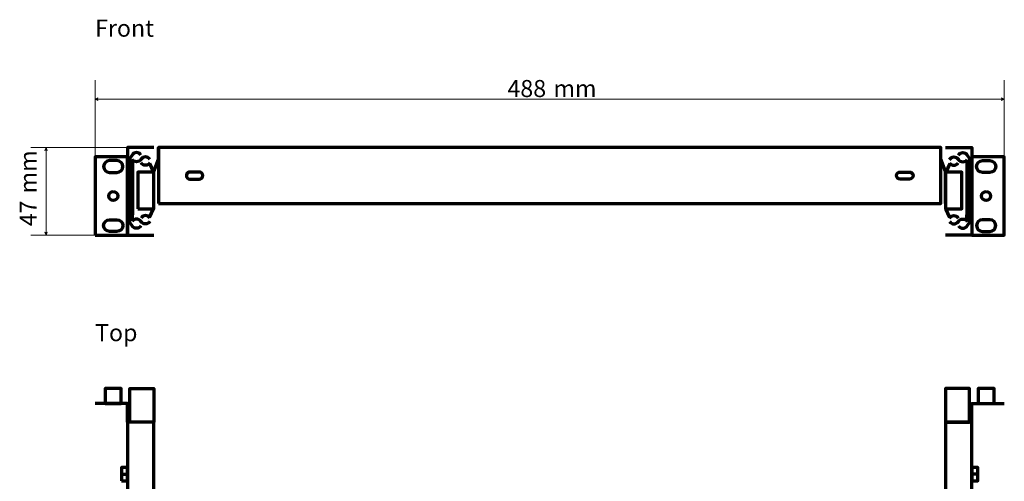
# Model space of a CAD drawing. Units: millimetres. Extents: x -1047 to 1041, y -624 to 675.
# Drawn here: x -569 to -40, y -223 to 25 of the extents above; entities that cross this region are included whole.
import ezdxf

# ---------------------------------------------------------------- set-up
doc = ezdxf.new("R2010")
doc.units = ezdxf.units.MM
doc.header["$MEASUREMENT"] = 0
doc.layers.add('Rzuty', color=7, linetype='Continuous')
doc.layers.add('Wymiary', color=7, linetype='Continuous')
doc.styles.add('0', font='Arial', dxfattribs={"height": 1})
doc.styles.add('3', font='Arial', dxfattribs={"height": 1})
doc.styles.add('4', font='Arial', dxfattribs={"height": 1})
doc.styles.add('6', font='Arial', dxfattribs={"height": 1})
doc.styles.add('9', font='Arial', dxfattribs={"height": 1})

msp = doc.modelspace()

# ---------------------------------------------------------------- linework, layer by layer
at = {"layer": 'Rzuty', "color": 7, "lineweight": 70}
for points in [[(-494.3657, -74.0685), (-74.3657, -74.0685), (-74.3657, -44.0685), (-494.3657, -44.0685), (-494.3657, -74.0685)], [(-528.3662, -91.0685), (-510.8662, -91.0685), (-510.8662, -49.0685), (-528.3662, -49.0685), (-528.3662, -91.0685)], [(-57.8652, -91.0685), (-40.3652, -91.0685), (-40.3652, -49.0685), (-57.8652, -49.0685), (-57.8652, -91.0685)], [(-505.4877, -76.962), (-496.8657, -76.962), (-496.8657, -57.175), (-505.4877, -57.175), (-505.4877, -76.962)], [(-71.8657, -76.962), (-63.2437, -76.962), (-63.2437, -57.175), (-71.8657, -57.175), (-71.8657, -76.962)], [(-522.9662, -181.4808), (-514.2662, -181.4808), (-514.2662, -173.4808), (-522.9662, -173.4808), (-522.9662, -181.4808)], [(-54.4652, -181.4808), (-45.7652, -181.4808), (-45.7652, -173.4808), (-54.4652, -173.4808), (-54.4652, -181.4808)], [(-510.8661, -409.4808), (-496.8657, -409.4808), (-496.8657, -191.4808), (-510.8661, -191.4808), (-510.8661, -409.4808)], [(-71.8657, -409.4808), (-57.8653, -409.4808), (-57.8653, -191.4808), (-71.8657, -191.4808), (-71.8657, -409.4808)], [(-514.1662, -223.0808), (-510.8662, -223.0808), (-510.8662, -215.8808), (-514.1662, -215.8808), (-514.1662, -223.0808)], [(-57.8652, -223.0808), (-54.5652, -223.0808), (-54.5652, -215.8808), (-57.8652, -215.8808), (-57.8652, -223.0808)]]:
    msp.add_lwpolyline(points, close=True, dxfattribs=at)
for centre in [(-518.6162, -70.068), (-50.1152, -70.068)]:
    msp.add_ellipse(centre, major_axis=(0, 2.425), ratio=1, dxfattribs=at)
for points, knots in [([(-496.8657, -44.0685), (-496.8657, -44.0685), (-510.8662, -44.0685), (-510.8662, -44.0685), (-510.8662, -44.0685), (-510.8662, -44.0685), (-510.8662, -91.0685), (-510.8662, -91.0685), (-510.8662, -91.0685), (-510.8662, -91.0685), (-496.8657, -91.0685), (-496.8657, -91.0685)], [0, 0, 0, 0, 0.25, 0.25, 0.25, 0.25, 0.5, 0.5, 0.5, 0.5, 1, 1, 1, 1]), ([(-503.7399, -48.0755), (-504.2322, -47.2715), (-505.1421, -46.7761), (-506.1268, -46.7761), (-506.1268, -46.7761), (-507.1114, -46.7761), (-508.0213, -47.2715), (-508.5137, -48.0755)], [0, 0, 0, 0, 0.33333333, 0.33333333, 0.33333333, 0.33333333, 1, 1, 1, 1]), ([(-496.8657, -74.0685), (-496.8657, -74.0685), (-496.8657, -56.8912), (-496.8657, -56.8912), (-496.8657, -56.8912), (-496.8657, -56.8912), (-494.3657, -50.2206), (-494.3657, -50.2206), (-494.3657, -50.2206), (-494.3657, -50.2206), (-494.3657, -44.0685), (-494.3657, -44.0685)], [0, 0, 0, 0, 0.25, 0.25, 0.25, 0.25, 0.5, 0.5, 0.5, 0.5, 1, 1, 1, 1]), ([(-71.8657, -74.0685), (-71.8657, -74.0685), (-71.8657, -56.8912), (-71.8657, -56.8912), (-71.8657, -56.8912), (-71.8657, -56.8912), (-74.3657, -50.2206), (-74.3657, -50.2206), (-74.3657, -50.2206), (-74.3657, -50.2206), (-74.3657, -44.0685), (-74.3657, -44.0685)], [0, 0, 0, 0, 0.25, 0.25, 0.25, 0.25, 0.5, 0.5, 0.5, 0.5, 1, 1, 1, 1]), ([(-71.8657, -44.0685), (-71.8657, -44.0685), (-57.8652, -44.0685), (-57.8652, -44.0685), (-57.8652, -44.0685), (-57.8652, -44.0685), (-57.8652, -91.0685), (-57.8652, -91.0685), (-57.8652, -91.0685), (-57.8652, -91.0685), (-71.8657, -91.0685), (-71.8657, -91.0685)], [0, 0, 0, 0, 0.25, 0.25, 0.25, 0.25, 0.5, 0.5, 0.5, 0.5, 1, 1, 1, 1]), ([(-64.9915, -48.0755), (-64.4992, -47.2715), (-63.5893, -46.7761), (-62.6046, -46.7761), (-62.6046, -46.7761), (-61.62, -46.7761), (-60.7101, -47.2715), (-60.2177, -48.0755)], [0, 0, 0, 0, 0.33333333, 0.33333333, 0.33333333, 0.33333333, 1, 1, 1, 1]), ([(-516.6162, -51.0686), (-514.8765, -51.0686), (-513.4662, -52.4789), (-513.4662, -54.2186), (-513.4662, -54.2186), (-513.4662, -55.9583), (-514.8765, -57.3686), (-516.6162, -57.3686), (-516.6162, -57.3686), (-516.6162, -57.3686), (-516.6162, -57.3687), (-516.6162, -57.3687), (-516.6162, -57.3687), (-516.6162, -57.3687), (-520.6162, -57.3687), (-520.6162, -57.3687), (-520.6162, -57.3687), (-520.6162, -57.3687), (-520.6162, -57.3686), (-520.6162, -57.3686), (-520.6162, -57.3686), (-522.3559, -57.3686), (-523.7662, -55.9583), (-523.7662, -54.2186), (-523.7662, -54.2186), (-523.7662, -52.4789), (-522.3559, -51.0686), (-520.6162, -51.0686), (-520.6162, -51.0686), (-520.6162, -51.0686), (-520.6162, -51.0685), (-520.6162, -51.0685), (-520.6162, -51.0685), (-520.6162, -51.0685), (-516.6162, -51.0685), (-516.6162, -51.0685), (-516.6162, -51.0685), (-516.6162, -51.0685), (-516.6162, -51.0686), (-516.6162, -51.0686)], [0, 0, 0, 0, 0.09090909, 0.09090909, 0.09090909, 0.09090909, 0.18181818, 0.18181818, 0.18181818, 0.18181818, 0.27272727, 0.27272727, 0.27272727, 0.27272727, 0.36363636, 0.36363636, 0.36363636, 0.36363636, 0.45454545, 0.45454545, 0.45454545, 0.45454545, 0.54545455, 0.54545455, 0.54545455, 0.54545455, 0.63636364, 0.63636364, 0.63636364, 0.63636364, 0.72727273, 0.72727273, 0.72727273, 0.72727273, 0.81818182, 0.81818182, 0.81818182, 0.81818182, 1, 1, 1, 1]), ([(-508.5137, -48.0755), (-508.5137, -48.0755), (-509.6393, -49.8567), (-509.6393, -49.8567), (-509.6393, -49.8567), (-509.6393, -49.8567), (-509.6393, -51.907), (-509.6393, -51.907), (-509.6393, -51.907), (-509.6393, -51.907), (-509.6393, -82.2301), (-509.6393, -82.2301)], [0, 0, 0, 0, 0.25, 0.25, 0.25, 0.25, 0.5, 0.5, 0.5, 0.5, 1, 1, 1, 1]), ([(-503.7331, -50.3827), (-504.2254, -51.1867), (-505.1352, -51.6821), (-506.1199, -51.6821), (-506.1199, -51.6821), (-507.1047, -51.6821), (-508.0145, -51.1867), (-508.5068, -50.3826)], [0, 0, 0, 0, 0.33333333, 0.33333333, 0.33333333, 0.33333333, 1, 1, 1, 1]), ([(-508.2942, -50.6803), (-508.2942, -50.6803), (-508.2904, -53.9347), (-508.2904, -53.9347), (-508.2904, -53.9347), (-508.2904, -53.9347), (-508.2904, -80.2024), (-508.2904, -80.2024)], [0, 0, 0, 0, 0.33333333, 0.33333333, 0.33333333, 0.33333333, 1, 1, 1, 1]), ([(-498.9594, -50.3828), (-499.4517, -49.5787), (-500.3616, -49.0833), (-501.3462, -49.0833), (-501.3462, -49.0833), (-502.3309, -49.0833), (-503.2408, -49.5787), (-503.7331, -50.3827)], [0, 0, 0, 0, 0.33333333, 0.33333333, 0.33333333, 0.33333333, 1, 1, 1, 1]), ([(-498.8995, -52.2645), (-499.3918, -53.0686), (-500.3019, -53.5639), (-501.2865, -53.564), (-501.2865, -53.564), (-502.2712, -53.564), (-503.1811, -53.0686), (-503.6735, -52.2645)], [0, 0, 0, 0, 0.33333333, 0.33333333, 0.33333333, 0.33333333, 1, 1, 1, 1]), ([(-69.8319, -52.2645), (-69.3396, -53.0686), (-68.4295, -53.5639), (-67.4449, -53.564), (-67.4449, -53.564), (-66.4602, -53.564), (-65.5503, -53.0686), (-65.0579, -52.2645)], [0, 0, 0, 0, 0.33333333, 0.33333333, 0.33333333, 0.33333333, 1, 1, 1, 1]), ([(-69.772, -50.3828), (-69.2797, -49.5787), (-68.3698, -49.0833), (-67.3852, -49.0833), (-67.3852, -49.0833), (-66.4005, -49.0833), (-65.4906, -49.5787), (-64.9983, -50.3827)], [0, 0, 0, 0, 0.33333333, 0.33333333, 0.33333333, 0.33333333, 1, 1, 1, 1]), ([(-64.9983, -50.3827), (-64.506, -51.1867), (-63.5962, -51.6821), (-62.6115, -51.6821), (-62.6115, -51.6821), (-61.6267, -51.6821), (-60.7169, -51.1867), (-60.2246, -50.3826)], [0, 0, 0, 0, 0.33333333, 0.33333333, 0.33333333, 0.33333333, 1, 1, 1, 1]), ([(-60.4372, -50.6803), (-60.4372, -50.6803), (-60.441, -53.9347), (-60.441, -53.9347), (-60.441, -53.9347), (-60.441, -53.9347), (-60.441, -80.2024), (-60.441, -80.2024)], [0, 0, 0, 0, 0.33333333, 0.33333333, 0.33333333, 0.33333333, 1, 1, 1, 1]), ([(-60.2177, -48.0755), (-60.2177, -48.0755), (-59.0921, -49.8567), (-59.0921, -49.8567), (-59.0921, -49.8567), (-59.0921, -49.8567), (-59.0921, -51.907), (-59.0921, -51.907), (-59.0921, -51.907), (-59.0921, -51.907), (-59.0921, -82.2301), (-59.0921, -82.2301)], [0, 0, 0, 0, 0.25, 0.25, 0.25, 0.25, 0.5, 0.5, 0.5, 0.5, 1, 1, 1, 1]), ([(-52.1152, -51.0686), (-53.8549, -51.0686), (-55.2652, -52.4789), (-55.2652, -54.2186), (-55.2652, -54.2186), (-55.2652, -55.9583), (-53.8549, -57.3686), (-52.1152, -57.3686), (-52.1152, -57.3686), (-52.1152, -57.3686), (-52.1152, -57.3687), (-52.1152, -57.3687), (-52.1152, -57.3687), (-52.1152, -57.3687), (-48.1152, -57.3687), (-48.1152, -57.3687), (-48.1152, -57.3687), (-48.1152, -57.3687), (-48.1152, -57.3686), (-48.1152, -57.3686), (-48.1152, -57.3686), (-46.3755, -57.3686), (-44.9652, -55.9583), (-44.9652, -54.2186), (-44.9652, -54.2186), (-44.9652, -52.4789), (-46.3755, -51.0686), (-48.1152, -51.0686), (-48.1152, -51.0686), (-48.1152, -51.0686), (-48.1152, -51.0685), (-48.1152, -51.0685), (-48.1152, -51.0685), (-48.1152, -51.0685), (-52.1152, -51.0685), (-52.1152, -51.0685), (-52.1152, -51.0685), (-52.1152, -51.0685), (-52.1152, -51.0686), (-52.1152, -51.0686)], [0, 0, 0, 0, 0.09090909, 0.09090909, 0.09090909, 0.09090909, 0.18181818, 0.18181818, 0.18181818, 0.18181818, 0.27272727, 0.27272727, 0.27272727, 0.27272727, 0.36363636, 0.36363636, 0.36363636, 0.36363636, 0.45454545, 0.45454545, 0.45454545, 0.45454545, 0.54545455, 0.54545455, 0.54545455, 0.54545455, 0.63636364, 0.63636364, 0.63636364, 0.63636364, 0.72727273, 0.72727273, 0.72727273, 0.72727273, 0.81818182, 0.81818182, 0.81818182, 0.81818182, 1, 1, 1, 1]), ([(-477.4657, -60.9689), (-478.515, -60.9689), (-479.3657, -60.1182), (-479.3657, -59.0689), (-479.3657, -59.0689), (-479.3657, -58.0196), (-478.515, -57.1689), (-477.4657, -57.1689), (-477.4657, -57.1689), (-477.4657, -57.1689), (-472.4657, -57.1689), (-472.4657, -57.1689), (-472.4657, -57.1689), (-471.4164, -57.1689), (-470.5657, -58.0196), (-470.5657, -59.0689), (-470.5657, -59.0689), (-470.5657, -60.1182), (-471.4164, -60.9689), (-472.4657, -60.9689), (-472.4657, -60.9689), (-472.4657, -60.9689), (-477.4657, -60.9689), (-477.4657, -60.9689)], [0, 0, 0, 0, 0.14285714, 0.14285714, 0.14285714, 0.14285714, 0.28571429, 0.28571429, 0.28571429, 0.28571429, 0.42857143, 0.42857143, 0.42857143, 0.42857143, 0.57142857, 0.57142857, 0.57142857, 0.57142857, 0.71428571, 0.71428571, 0.71428571, 0.71428571, 1, 1, 1, 1]), ([(-91.2657, -60.9685), (-90.2164, -60.9685), (-89.3657, -60.1178), (-89.3657, -59.0685), (-89.3657, -59.0685), (-89.3657, -58.0192), (-90.2164, -57.1685), (-91.2657, -57.1685), (-91.2657, -57.1685), (-91.2657, -57.1685), (-96.2657, -57.1685), (-96.2657, -57.1685), (-96.2657, -57.1685), (-97.315, -57.1685), (-98.1657, -58.0192), (-98.1657, -59.0685), (-98.1657, -59.0685), (-98.1657, -60.1178), (-97.315, -60.9685), (-96.2657, -60.9685), (-96.2657, -60.9685), (-96.2657, -60.9685), (-91.2657, -60.9685), (-91.2657, -60.9685)], [0, 0, 0, 0, 0.14285714, 0.14285714, 0.14285714, 0.14285714, 0.28571429, 0.28571429, 0.28571429, 0.28571429, 0.42857143, 0.42857143, 0.42857143, 0.42857143, 0.57142857, 0.57142857, 0.57142857, 0.57142857, 0.71428571, 0.71428571, 0.71428571, 0.71428571, 1, 1, 1, 1]), ([(-516.6162, -89.0684), (-514.8765, -89.0684), (-513.4662, -87.6581), (-513.4662, -85.9184), (-513.4662, -85.9184), (-513.4662, -84.1787), (-514.8765, -82.7684), (-516.6162, -82.7684), (-516.6162, -82.7684), (-516.6162, -82.7684), (-516.6162, -82.7683), (-516.6162, -82.7683), (-516.6162, -82.7683), (-516.6162, -82.7683), (-520.6162, -82.7683), (-520.6162, -82.7683), (-520.6162, -82.7683), (-520.6162, -82.7683), (-520.6162, -82.7684), (-520.6162, -82.7684), (-520.6162, -82.7684), (-522.3559, -82.7684), (-523.7662, -84.1787), (-523.7662, -85.9184), (-523.7662, -85.9184), (-523.7662, -87.6581), (-522.3559, -89.0684), (-520.6162, -89.0684), (-520.6162, -89.0684), (-520.6162, -89.0684), (-520.6162, -89.0685), (-520.6162, -89.0685), (-520.6162, -89.0685), (-520.6162, -89.0685), (-516.6162, -89.0685), (-516.6162, -89.0685), (-516.6162, -89.0685), (-516.6162, -89.0685), (-516.6162, -89.0684), (-516.6162, -89.0684)], [0, 0, 0, 0, 0.09090909, 0.09090909, 0.09090909, 0.09090909, 0.18181818, 0.18181818, 0.18181818, 0.18181818, 0.27272727, 0.27272727, 0.27272727, 0.27272727, 0.36363636, 0.36363636, 0.36363636, 0.36363636, 0.45454545, 0.45454545, 0.45454545, 0.45454545, 0.54545455, 0.54545455, 0.54545455, 0.54545455, 0.63636364, 0.63636364, 0.63636364, 0.63636364, 0.72727273, 0.72727273, 0.72727273, 0.72727273, 0.81818182, 0.81818182, 0.81818182, 0.81818182, 1, 1, 1, 1]), ([(-508.5137, -86.0616), (-508.5137, -86.0616), (-509.6393, -84.2804), (-509.6393, -84.2804), (-509.6393, -84.2804), (-509.6393, -84.2804), (-509.6393, -82.2301), (-509.6393, -82.2301)], [0, 0, 0, 0, 0.33333333, 0.33333333, 0.33333333, 0.33333333, 1, 1, 1, 1]), ([(-503.7331, -83.7544), (-504.2254, -82.9504), (-505.1352, -82.455), (-506.1199, -82.455), (-506.1199, -82.455), (-507.1047, -82.455), (-508.0145, -82.9504), (-508.5068, -83.7545)], [0, 0, 0, 0, 0.33333333, 0.33333333, 0.33333333, 0.33333333, 1, 1, 1, 1]), ([(-498.9594, -83.7543), (-499.4517, -84.5584), (-500.3616, -85.0538), (-501.3462, -85.0538), (-501.3462, -85.0538), (-502.3309, -85.0538), (-503.2408, -84.5584), (-503.7331, -83.7544)], [0, 0, 0, 0, 0.33333333, 0.33333333, 0.33333333, 0.33333333, 1, 1, 1, 1]), ([(-498.8995, -81.8726), (-499.3918, -81.0685), (-500.3019, -80.5732), (-501.2865, -80.5731), (-501.2865, -80.5731), (-502.2712, -80.5731), (-503.1811, -81.0685), (-503.6735, -81.8726)], [0, 0, 0, 0, 0.33333333, 0.33333333, 0.33333333, 0.33333333, 1, 1, 1, 1]), ([(-69.8319, -81.8726), (-69.3396, -81.0685), (-68.4295, -80.5732), (-67.4449, -80.5731), (-67.4449, -80.5731), (-66.4602, -80.5731), (-65.5503, -81.0685), (-65.0579, -81.8726)], [0, 0, 0, 0, 0.33333333, 0.33333333, 0.33333333, 0.33333333, 1, 1, 1, 1]), ([(-69.772, -83.7543), (-69.2797, -84.5584), (-68.3698, -85.0538), (-67.3852, -85.0538), (-67.3852, -85.0538), (-66.4005, -85.0538), (-65.4906, -84.5584), (-64.9983, -83.7544)], [0, 0, 0, 0, 0.33333333, 0.33333333, 0.33333333, 0.33333333, 1, 1, 1, 1]), ([(-64.9983, -83.7544), (-64.506, -82.9504), (-63.5962, -82.455), (-62.6115, -82.455), (-62.6115, -82.455), (-61.6267, -82.455), (-60.7169, -82.9504), (-60.2246, -83.7545)], [0, 0, 0, 0, 0.33333333, 0.33333333, 0.33333333, 0.33333333, 1, 1, 1, 1]), ([(-60.2177, -86.0616), (-60.2177, -86.0616), (-59.0921, -84.2804), (-59.0921, -84.2804), (-59.0921, -84.2804), (-59.0921, -84.2804), (-59.0921, -82.2301), (-59.0921, -82.2301)], [0, 0, 0, 0, 0.33333333, 0.33333333, 0.33333333, 0.33333333, 1, 1, 1, 1]), ([(-52.1152, -89.0684), (-53.8549, -89.0684), (-55.2652, -87.6581), (-55.2652, -85.9184), (-55.2652, -85.9184), (-55.2652, -84.1787), (-53.8549, -82.7684), (-52.1152, -82.7684), (-52.1152, -82.7684), (-52.1152, -82.7684), (-52.1152, -82.7683), (-52.1152, -82.7683), (-52.1152, -82.7683), (-52.1152, -82.7683), (-48.1152, -82.7683), (-48.1152, -82.7683), (-48.1152, -82.7683), (-48.1152, -82.7683), (-48.1152, -82.7684), (-48.1152, -82.7684), (-48.1152, -82.7684), (-46.3755, -82.7684), (-44.9652, -84.1787), (-44.9652, -85.9184), (-44.9652, -85.9184), (-44.9652, -87.6581), (-46.3755, -89.0684), (-48.1152, -89.0684), (-48.1152, -89.0684), (-48.1152, -89.0684), (-48.1152, -89.0685), (-48.1152, -89.0685), (-48.1152, -89.0685), (-48.1152, -89.0685), (-52.1152, -89.0685), (-52.1152, -89.0685), (-52.1152, -89.0685), (-52.1152, -89.0685), (-52.1152, -89.0684), (-52.1152, -89.0684)], [0, 0, 0, 0, 0.09090909, 0.09090909, 0.09090909, 0.09090909, 0.18181818, 0.18181818, 0.18181818, 0.18181818, 0.27272727, 0.27272727, 0.27272727, 0.27272727, 0.36363636, 0.36363636, 0.36363636, 0.36363636, 0.45454545, 0.45454545, 0.45454545, 0.45454545, 0.54545455, 0.54545455, 0.54545455, 0.54545455, 0.63636364, 0.63636364, 0.63636364, 0.63636364, 0.72727273, 0.72727273, 0.72727273, 0.72727273, 0.81818182, 0.81818182, 0.81818182, 0.81818182, 1, 1, 1, 1]), ([(-503.7399, -86.0616), (-504.2322, -86.8656), (-505.1421, -87.361), (-506.1268, -87.361), (-506.1268, -87.361), (-507.1114, -87.361), (-508.0213, -86.8656), (-508.5137, -86.0616)], [0, 0, 0, 0, 0.33333333, 0.33333333, 0.33333333, 0.33333333, 1, 1, 1, 1]), ([(-64.9915, -86.0616), (-64.4992, -86.8656), (-63.5893, -87.361), (-62.6046, -87.361), (-62.6046, -87.361), (-61.62, -87.361), (-60.7101, -86.8656), (-60.2177, -86.0616)], [0, 0, 0, 0, 0.33333333, 0.33333333, 0.33333333, 0.33333333, 1, 1, 1, 1]), ([(-496.8657, -191.4808), (-496.8657, -191.4808), (-496.8657, -173.4808), (-496.8657, -173.4808), (-496.8657, -173.4808), (-496.8657, -173.4808), (-509.6393, -173.4808), (-509.6393, -173.4808), (-509.6393, -173.4808), (-509.6393, -173.4808), (-509.6393, -191.4808), (-509.6393, -191.4808), (-509.6393, -191.4808), (-509.6393, -191.4808), (-496.8657, -191.4808), (-496.8657, -191.4808)], [0, 0, 0, 0, 0.2, 0.2, 0.2, 0.2, 0.4, 0.4, 0.4, 0.4, 0.6, 0.6, 0.6, 0.6, 1, 1, 1, 1]), ([(-71.8657, -191.4808), (-71.8657, -191.4808), (-71.8657, -173.4808), (-71.8657, -173.4808), (-71.8657, -173.4808), (-71.8657, -173.4808), (-59.0921, -173.4808), (-59.0921, -173.4808), (-59.0921, -173.4808), (-59.0921, -173.4808), (-59.0921, -191.4808), (-59.0921, -191.4808), (-59.0921, -191.4808), (-59.0921, -191.4808), (-71.8657, -191.4808), (-71.8657, -191.4808)], [0, 0, 0, 0, 0.2, 0.2, 0.2, 0.2, 0.4, 0.4, 0.4, 0.4, 0.6, 0.6, 0.6, 0.6, 1, 1, 1, 1]), ([(-510.8662, -191.4808), (-510.8662, -191.4808), (-510.866, -181.4808), (-510.866, -181.4808), (-510.866, -181.4808), (-510.866, -181.4808), (-528.3662, -181.4808), (-528.3662, -181.4808)], [0, 0, 0, 0, 0.33333333, 0.33333333, 0.33333333, 0.33333333, 1, 1, 1, 1]), ([(-57.8652, -191.4808), (-57.8652, -191.4808), (-57.8654, -181.4808), (-57.8654, -181.4808), (-57.8654, -181.4808), (-57.8654, -181.4808), (-40.3652, -181.4808), (-40.3652, -181.4808)], [0, 0, 0, 0, 0.33333333, 0.33333333, 0.33333333, 0.33333333, 1, 1, 1, 1])]:
    msp.add_open_spline(points, degree=3, knots=knots, dxfattribs=at)
for points in [[(-499.1299, -52.5836), (-499.1299, -52.5836), (-496.972, -57.175), (-496.972, -57.175)], [(-69.6015, -52.5836), (-69.6015, -52.5836), (-71.7594, -57.175), (-71.7594, -57.175)], [(-499.1299, -81.5535), (-499.1299, -81.5535), (-496.972, -76.9621), (-496.972, -76.9621)], [(-69.6015, -81.5535), (-69.6015, -81.5535), (-71.7594, -76.9621), (-71.7594, -76.9621)], [(-508.2942, -83.4568), (-508.2942, -83.4568), (-508.2904, -80.2024), (-508.2904, -80.2024)], [(-60.4372, -83.4568), (-60.4372, -83.4568), (-60.441, -80.2024), (-60.441, -80.2024)], [(-514.1662, -219.4808), (-514.1662, -219.4808), (-510.8662, -219.4808), (-510.8662, -219.4808)], [(-54.5652, -219.4808), (-54.5652, -219.4808), (-57.8652, -219.4808), (-57.8652, -219.4808)]]:
    msp.add_open_spline(points, degree=3, dxfattribs=at)
at = {"layer": 'Wymiary', "color": 7, "lineweight": 20}
for points in [[(-528.3662, -56.8154), (-528.3662, -56.8154), (-528.3662, -7.863), (-528.3662, -7.863)], [(-40.3652, -62.8186), (-40.3652, -62.8186), (-40.3652, -7.863), (-40.3652, -7.863)], [(-501.102, -44.0685), (-501.102, -44.0685), (-562.8446, -44.0685), (-562.8446, -44.0685)], [(-503.8659, -91.0685), (-503.8659, -91.0685), (-562.8446, -91.0685), (-562.8446, -91.0685)]]:
    msp.add_open_spline(points, degree=3, dxfattribs=at)
at = {"layer": 'Wymiary', "color": 7, "lineweight": 18}
for points in [[(-528.3662, -18.0231), (-528.3662, -18.0231), (-526.798, -18.6951), (-526.798, -18.6951), (-526.798, -18.6951), (-527.022, -18.2471), (-527.022, -17.799), (-526.798, -17.351), (-526.798, -17.351), (-526.798, -17.351), (-528.3662, -18.0231), (-528.3662, -18.0231)], [(-40.3652, -18.0231), (-40.3652, -18.0231), (-41.9333, -18.6951), (-41.9333, -18.6951), (-41.9333, -18.6951), (-41.7093, -18.2471), (-41.7093, -17.799), (-41.9333, -17.351), (-41.9333, -17.351), (-41.9333, -17.351), (-40.3652, -18.0231), (-40.3652, -18.0231)], [(-554.6696, -44.0685), (-554.6696, -44.0685), (-553.9975, -45.6366), (-553.9975, -45.6366), (-553.9975, -45.6366), (-554.4455, -45.4126), (-554.8936, -45.4126), (-555.3416, -45.6366), (-555.3416, -45.6366), (-555.3416, -45.6366), (-554.6696, -44.0685), (-554.6696, -44.0685)], [(-554.6696, -91.0684), (-554.6696, -91.0684), (-553.9975, -89.5002), (-553.9975, -89.5002), (-553.9975, -89.5002), (-554.4455, -89.7242), (-554.8936, -89.7242), (-555.3416, -89.5002), (-555.3416, -89.5002), (-555.3416, -89.5002), (-554.6696, -91.0684), (-554.6696, -91.0684)]]:
    msp.add_open_spline(points, degree=3, knots=[0, 0, 0, 0, 0.25, 0.25, 0.25, 0.25, 0.5, 0.5, 0.5, 0.5, 1, 1, 1, 1], dxfattribs=at)
for points in [[(-40.3652, -18.0231), (-40.3652, -18.0231), (-528.3662, -18.0231), (-528.3662, -18.0231)], [(-554.6696, -44.0685), (-554.6696, -44.0685), (-554.6696, -91.0684), (-554.6696, -91.0684)]]:
    msp.add_open_spline(points, degree=3, dxfattribs=at)

# ---------------------------------------------------------------- texts
at = {"layer": 'Rzuty', "color": 7, "oblique": -0.000002}
for s, style, p in [('Front', '6', (-528.3662, 15.5001)), ('Top', '9', (-528.3662, -148.0223))]:
    msp.add_text(s, height=9.144, dxfattribs=dict(at, style=style)).set_placement(p)
at = {"layer": 'Wymiary', "color": 7, "oblique": -0.000002}
for s, style, p in [('488 ', '3', (-307.036, -16.9015)), ('mm', '0', (-282.3176, -16.9015))]:
    msp.add_text(s, height=9.144, dxfattribs=dict(at, style=style)).set_placement(p)
for s, style, p in [('mm', '0', (-559.6635, -68.6538)), ('47 ', '4', (-559.6635, -86.3089))]:
    msp.add_text(s, height=9.144, rotation=90, dxfattribs=dict(at, style=style)).set_placement(p)

doc.saveas('drawing.dxf')
